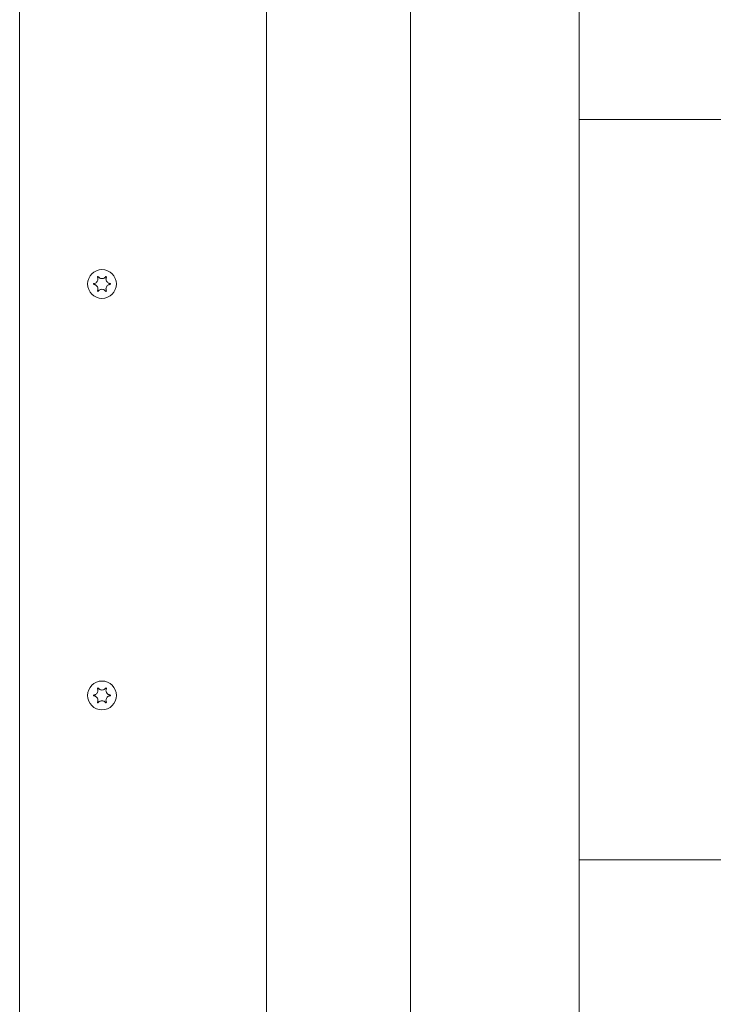
# Model space of a CAD drawing. Units: millimetres. Extents: x -7515 to 378662, y -3372 to 10204.
# Drawn here: x 4301 to 4469, y 7331 to 7570 of the extents above; entities that cross this region are included whole.
import ezdxf

# ---------------------------------------------------------------- set-up
doc = ezdxf.new("R2010")
doc.units = ezdxf.units.MM
doc.layers.add('Opvangzone', color=7, linetype='Continuous', true_color=0x00a19a)
doc.layers.add('Toestel 2D', color=7, linetype='Continuous', lineweight=20)

# ---------------------------------------------------------------- blocks, each defined once
blk = doc.blocks.new('WP-SC10-3')
at = {"layer": 'Toestel 2D'}
for p, q in [((3892.65, 8906.61, 133.54), (3892.65, 7868.6, 133.54)), ((3933.65, 8906.61, 133.54), (3933.65, 7827.6, 133.54)), ((3857.65, 8800.04, 133.54), (3857.65, 7903.6, 133.54)), ((3797.65, 8767.17, 133.54), (3797.65, 7963.6, 133.54)), ((3797.65, 7963.6, 133.54), (3797.65, 8767.17, 133.54)), ((5294.63, 8356.61, 133.54), (3933.65, 8356.61, 133.54)), ((5294.63, 8176.61, 133.54), (3933.65, 8176.61, 133.54))]:
    blk.add_line(p, q, dxfattribs=at)
for centre in [(3817.65, 8316.61, 133.54), (3817.65, 8216.61, 133.54)]:
    blk.add_circle(centre, 3.5, dxfattribs=at)
for points, knots in [([(3815.67, 8316.51, 133.54), (3815.66, 8316.51, 133.54), (3815.65, 8316.52, 133.54), (3815.63, 8316.53, 133.54), (3815.62, 8316.53, 133.54), (3815.61, 8316.55, 133.54), (3815.6, 8316.56, 133.54), (3815.59, 8316.59, 133.54), (3815.59, 8316.6, 133.54), (3815.59, 8316.63, 133.54), (3815.59, 8316.64, 133.54), (3815.6, 8316.67, 133.54), (3815.61, 8316.68, 133.54), (3815.63, 8316.69, 133.54), (3815.64, 8316.7, 133.54), (3815.65, 8316.71, 133.54), (3815.66, 8316.71, 133.54), (3815.67, 8316.72, 133.54)], [-0.02910508, -0.02910508, -0.02910508, -0.02910508, -0.02511889, -0.02511889, -0.02252021, -0.02252021, -0.01837921, -0.01837921, -0.01416738, -0.01416738, -0.01019374, -0.01019374, -0.00643923, -0.00643923, -0.00297744, -0.00297744, 0, 0, 0, 0]), ([(3815.67, 8316.72, 133.54), (3815.74, 8316.72, 133.54), (3815.8, 8316.73, 133.54), (3815.93, 8316.77, 133.54), (3816, 8316.8, 133.54), (3816.17, 8316.88, 133.54), (3816.26, 8316.95, 133.54), (3816.45, 8317.13, 133.54), (3816.52, 8317.24, 133.54), (3816.64, 8317.5, 133.54), (3816.67, 8317.64, 133.54), (3816.68, 8317.87, 133.54), (3816.67, 8317.96, 133.54), (3816.63, 8318.11, 133.54), (3816.61, 8318.18, 133.54), (3816.58, 8318.25, 133.54), (3816.58, 8318.26, 133.54), (3816.57, 8318.27, 133.54)], [-0.3152949, -0.3152949, -0.3152949, -0.3152949, -0.2956241, -0.2956241, -0.2740208, -0.2740208, -0.2388207, -0.2388207, -0.1972564, -0.1972564, -0.1539746, -0.1539746, -0.1281806, -0.1281806, -0.1067267, -0.1067267, -0.1034319, -0.1034319, -0.1034319, -0.1034319]), ([(3816.57, 8314.95, 133.54), (3816.6, 8315.01, 133.54), (3816.62, 8315.08, 133.54), (3816.66, 8315.22, 133.54), (3816.67, 8315.3, 133.54), (3816.68, 8315.51, 133.54), (3816.66, 8315.64, 133.54), (3816.57, 8315.89, 133.54), (3816.51, 8316.01, 133.54), (3816.33, 8316.22, 133.54), (3816.23, 8316.31, 133.54), (3816.03, 8316.41, 133.54), (3815.96, 8316.45, 133.54), (3815.81, 8316.49, 133.54), (3815.74, 8316.5, 133.54), (3815.67, 8316.51, 133.54)], [-0.211864, -0.211864, -0.211864, -0.211864, -0.1910215, -0.1910215, -0.1667289, -0.1667289, -0.1282999, -0.1282999, -0.0874684, -0.0874684, -0.0460061, -0.0460061, -0.0214902, -0.0214902, 0, 0, 0, 0]), ([(3816.57, 8318.27, 133.54), (3816.57, 8318.28, 133.54), (3816.57, 8318.29, 133.54), (3816.57, 8318.31, 133.54), (3816.57, 8318.32, 133.54), (3816.58, 8318.35, 133.54), (3816.58, 8318.36, 133.54), (3816.6, 8318.38, 133.54), (3816.61, 8318.39, 133.54), (3816.64, 8318.41, 133.54), (3816.65, 8318.41, 133.54), (3816.67, 8318.41, 133.54), (3816.69, 8318.41, 133.54), (3816.71, 8318.41, 133.54), (3816.72, 8318.4, 133.54), (3816.74, 8318.39, 133.54), (3816.75, 8318.39, 133.54), (3816.75, 8318.38, 133.54)], [-0.0643511, -0.0643511, -0.0643511, -0.0643511, -0.06137291, -0.06137291, -0.05793496, -0.05793496, -0.05372581, -0.05372581, -0.04950752, -0.04950752, -0.04552886, -0.04552886, -0.04176841, -0.04176841, -0.03829706, -0.03829706, -0.03524118, -0.03524118, -0.03524118, -0.03524118]), ([(3816.75, 8318.38, 133.54), (3816.78, 8318.34, 133.54), (3816.81, 8318.31, 133.54), (3816.87, 8318.24, 133.54), (3816.9, 8318.21, 133.54), (3816.99, 8318.13, 133.54), (3817.06, 8318.08, 133.54), (3817.23, 8317.99, 133.54), (3817.34, 8317.95, 133.54), (3817.59, 8317.91, 133.54), (3817.73, 8317.91, 133.54), (3817.98, 8317.95, 133.54), (3818.09, 8318, 133.54), (3818.26, 8318.09, 133.54), (3818.33, 8318.14, 133.54), (3818.45, 8318.25, 133.54), (3818.5, 8318.31, 133.54), (3818.55, 8318.38, 133.54)], [-0.2117918, -0.2117918, -0.2117918, -0.2117918, -0.1979511, -0.1979511, -0.184542, -0.184542, -0.1609055, -0.1609055, -0.1255221, -0.1255221, -0.0851416, -0.0851416, -0.0492056, -0.0492056, -0.0244141, -0.0244141, 0, 0, 0, 0]), ([(3818.55, 8318.38, 133.54), (3818.56, 8318.38, 133.54), (3818.56, 8318.39, 133.54), (3818.58, 8318.4, 133.54), (3818.59, 8318.41, 133.54), (3818.62, 8318.41, 133.54), (3818.64, 8318.41, 133.54), (3818.66, 8318.41, 133.54), (3818.68, 8318.4, 133.54), (3818.7, 8318.39, 133.54), (3818.71, 8318.38, 133.54), (3818.72, 8318.36, 133.54), (3818.73, 8318.35, 133.54), (3818.74, 8318.32, 133.54), (3818.74, 8318.31, 133.54), (3818.74, 8318.29, 133.54), (3818.73, 8318.28, 133.54), (3818.73, 8318.27, 133.54)], [-0.03157546, -0.03157546, -0.03157546, -0.03157546, -0.02882811, -0.02882811, -0.0248798, -0.0248798, -0.02066705, -0.02066705, -0.01646656, -0.01646656, -0.01250135, -0.01250135, -0.00875614, -0.00875614, -0.005308, -0.005308, -0.00246435, -0.00246435, -0.00246435, -0.00246435]), ([(3818.73, 8318.27, 133.54), (3818.7, 8318.21, 133.54), (3818.68, 8318.15, 133.54), (3818.64, 8318, 133.54), (3818.63, 8317.92, 133.54), (3818.63, 8317.71, 133.54), (3818.65, 8317.59, 133.54), (3818.73, 8317.34, 133.54), (3818.8, 8317.22, 133.54), (3818.97, 8317, 133.54), (3819.08, 8316.92, 133.54), (3819.27, 8316.81, 133.54), (3819.34, 8316.78, 133.54), (3819.49, 8316.74, 133.54), (3819.56, 8316.72, 133.54), (3819.63, 8316.72, 133.54)], [-0.211864, -0.211864, -0.211864, -0.211864, -0.1910215, -0.1910215, -0.1667289, -0.1667289, -0.1282999, -0.1282999, -0.0874684, -0.0874684, -0.0460061, -0.0460061, -0.0214902, -0.0214902, 0, 0, 0, 0]), ([(3819.63, 8316.51, 133.54), (3819.57, 8316.5, 133.54), (3819.5, 8316.49, 133.54), (3819.37, 8316.45, 133.54), (3819.3, 8316.43, 133.54), (3819.14, 8316.34, 133.54), (3819.04, 8316.28, 133.54), (3818.86, 8316.1, 133.54), (3818.78, 8315.98, 133.54), (3818.67, 8315.72, 133.54), (3818.63, 8315.58, 133.54), (3818.63, 8315.35, 133.54), (3818.64, 8315.27, 133.54), (3818.67, 8315.11, 133.54), (3818.69, 8315.05, 133.54), (3818.72, 8314.97, 133.54), (3818.73, 8314.96, 133.54), (3818.73, 8314.95, 133.54)], [-0.3152949, -0.3152949, -0.3152949, -0.3152949, -0.2956241, -0.2956241, -0.2740208, -0.2740208, -0.2388207, -0.2388207, -0.1972564, -0.1972564, -0.1539746, -0.1539746, -0.1281806, -0.1281806, -0.1067267, -0.1067267, -0.1034319, -0.1034319, -0.1034319, -0.1034319]), ([(3819.63, 8316.72, 133.54), (3819.64, 8316.71, 133.54), (3819.66, 8316.71, 133.54), (3819.67, 8316.7, 133.54), (3819.68, 8316.69, 133.54), (3819.7, 8316.67, 133.54), (3819.7, 8316.66, 133.54), (3819.71, 8316.64, 133.54), (3819.71, 8316.62, 133.54), (3819.71, 8316.6, 133.54), (3819.71, 8316.58, 133.54), (3819.7, 8316.56, 133.54), (3819.69, 8316.55, 133.54), (3819.68, 8316.53, 133.54), (3819.67, 8316.52, 133.54), (3819.65, 8316.51, 133.54), (3819.64, 8316.51, 133.54), (3819.63, 8316.51, 133.54)], [-0.02910508, -0.02910508, -0.02910508, -0.02910508, -0.02511889, -0.02511889, -0.02252021, -0.02252021, -0.01837921, -0.01837921, -0.01416738, -0.01416738, -0.01019374, -0.01019374, -0.00643923, -0.00643923, -0.00297744, -0.00297744, 0, 0, 0, 0]), ([(3816.75, 8314.85, 133.54), (3816.75, 8314.84, 133.54), (3816.74, 8314.83, 133.54), (3816.72, 8314.82, 133.54), (3816.71, 8314.82, 133.54), (3816.68, 8314.81, 133.54), (3816.67, 8314.81, 133.54), (3816.64, 8314.82, 133.54), (3816.63, 8314.82, 133.54), (3816.61, 8314.84, 133.54), (3816.6, 8314.85, 133.54), (3816.58, 8314.87, 133.54), (3816.58, 8314.88, 133.54), (3816.57, 8314.9, 133.54), (3816.57, 8314.91, 133.54), (3816.57, 8314.93, 133.54), (3816.57, 8314.94, 133.54), (3816.57, 8314.95, 133.54)], [-0.03157546, -0.03157546, -0.03157546, -0.03157546, -0.02882811, -0.02882811, -0.0248798, -0.0248798, -0.02066705, -0.02066705, -0.01646656, -0.01646656, -0.01250135, -0.01250135, -0.00875614, -0.00875614, -0.005308, -0.005308, -0.00246435, -0.00246435, -0.00246435, -0.00246435]), ([(3818.55, 8314.85, 133.54), (3818.52, 8314.88, 133.54), (3818.5, 8314.92, 133.54), (3818.44, 8314.99, 133.54), (3818.4, 8315.02, 133.54), (3818.31, 8315.1, 133.54), (3818.25, 8315.14, 133.54), (3818.07, 8315.23, 133.54), (3817.96, 8315.27, 133.54), (3817.71, 8315.32, 133.54), (3817.58, 8315.32, 133.54), (3817.33, 8315.27, 133.54), (3817.22, 8315.23, 133.54), (3817.04, 8315.13, 133.54), (3816.97, 8315.08, 133.54), (3816.85, 8314.97, 133.54), (3816.8, 8314.91, 133.54), (3816.75, 8314.85, 133.54)], [-0.2117918, -0.2117918, -0.2117918, -0.2117918, -0.1979511, -0.1979511, -0.184542, -0.184542, -0.1609055, -0.1609055, -0.1255221, -0.1255221, -0.0851416, -0.0851416, -0.0492056, -0.0492056, -0.0244141, -0.0244141, 0, 0, 0, 0]), ([(3818.73, 8314.95, 133.54), (3818.73, 8314.94, 133.54), (3818.74, 8314.93, 133.54), (3818.74, 8314.91, 133.54), (3818.74, 8314.9, 133.54), (3818.73, 8314.88, 133.54), (3818.72, 8314.86, 133.54), (3818.7, 8314.84, 133.54), (3818.69, 8314.83, 133.54), (3818.67, 8314.82, 133.54), (3818.66, 8314.81, 133.54), (3818.63, 8314.81, 133.54), (3818.62, 8314.81, 133.54), (3818.59, 8314.82, 133.54), (3818.58, 8314.82, 133.54), (3818.57, 8314.83, 133.54), (3818.56, 8314.84, 133.54), (3818.55, 8314.85, 133.54)], [-0.0643511, -0.0643511, -0.0643511, -0.0643511, -0.06137291, -0.06137291, -0.05793496, -0.05793496, -0.05372581, -0.05372581, -0.04950752, -0.04950752, -0.04552886, -0.04552886, -0.04176841, -0.04176841, -0.03829706, -0.03829706, -0.03524118, -0.03524118, -0.03524118, -0.03524118]), ([(3815.67, 8216.72, 133.54), (3815.74, 8216.72, 133.54), (3815.8, 8216.73, 133.54), (3815.93, 8216.77, 133.54), (3816, 8216.8, 133.54), (3816.17, 8216.88, 133.54), (3816.26, 8216.95, 133.54), (3816.45, 8217.13, 133.54), (3816.52, 8217.24, 133.54), (3816.64, 8217.5, 133.54), (3816.67, 8217.64, 133.54), (3816.68, 8217.87, 133.54), (3816.67, 8217.96, 133.54), (3816.63, 8218.11, 133.54), (3816.61, 8218.18, 133.54), (3816.58, 8218.25, 133.54), (3816.58, 8218.26, 133.54), (3816.57, 8218.27, 133.54)], [-0.3152949, -0.3152949, -0.3152949, -0.3152949, -0.2956241, -0.2956241, -0.2740208, -0.2740208, -0.2388207, -0.2388207, -0.1972564, -0.1972564, -0.1539746, -0.1539746, -0.1281806, -0.1281806, -0.1067267, -0.1067267, -0.1034319, -0.1034319, -0.1034319, -0.1034319]), ([(3816.57, 8218.27, 133.54), (3816.57, 8218.28, 133.54), (3816.57, 8218.29, 133.54), (3816.57, 8218.31, 133.54), (3816.57, 8218.32, 133.54), (3816.58, 8218.35, 133.54), (3816.58, 8218.36, 133.54), (3816.6, 8218.38, 133.54), (3816.61, 8218.39, 133.54), (3816.64, 8218.41, 133.54), (3816.65, 8218.41, 133.54), (3816.67, 8218.41, 133.54), (3816.69, 8218.41, 133.54), (3816.71, 8218.41, 133.54), (3816.72, 8218.4, 133.54), (3816.74, 8218.39, 133.54), (3816.75, 8218.39, 133.54), (3816.75, 8218.38, 133.54)], [-0.0643511, -0.0643511, -0.0643511, -0.0643511, -0.06137291, -0.06137291, -0.05793496, -0.05793496, -0.05372581, -0.05372581, -0.04950752, -0.04950752, -0.04552886, -0.04552886, -0.04176841, -0.04176841, -0.03829706, -0.03829706, -0.03524118, -0.03524118, -0.03524118, -0.03524118]), ([(3816.75, 8218.38, 133.54), (3816.78, 8218.34, 133.54), (3816.81, 8218.31, 133.54), (3816.87, 8218.24, 133.54), (3816.9, 8218.21, 133.54), (3816.99, 8218.13, 133.54), (3817.06, 8218.08, 133.54), (3817.23, 8217.99, 133.54), (3817.34, 8217.95, 133.54), (3817.59, 8217.91, 133.54), (3817.73, 8217.91, 133.54), (3817.98, 8217.95, 133.54), (3818.09, 8218, 133.54), (3818.26, 8218.09, 133.54), (3818.33, 8218.14, 133.54), (3818.45, 8218.25, 133.54), (3818.5, 8218.31, 133.54), (3818.55, 8218.38, 133.54)], [-0.2117918, -0.2117918, -0.2117918, -0.2117918, -0.1979511, -0.1979511, -0.184542, -0.184542, -0.1609055, -0.1609055, -0.1255221, -0.1255221, -0.0851416, -0.0851416, -0.0492056, -0.0492056, -0.0244141, -0.0244141, 0, 0, 0, 0]), ([(3818.55, 8218.38, 133.54), (3818.56, 8218.38, 133.54), (3818.56, 8218.39, 133.54), (3818.58, 8218.4, 133.54), (3818.59, 8218.41, 133.54), (3818.62, 8218.41, 133.54), (3818.64, 8218.41, 133.54), (3818.66, 8218.41, 133.54), (3818.68, 8218.4, 133.54), (3818.7, 8218.39, 133.54), (3818.71, 8218.38, 133.54), (3818.72, 8218.36, 133.54), (3818.73, 8218.35, 133.54), (3818.74, 8218.32, 133.54), (3818.74, 8218.31, 133.54), (3818.74, 8218.29, 133.54), (3818.73, 8218.28, 133.54), (3818.73, 8218.27, 133.54)], [-0.03157546, -0.03157546, -0.03157546, -0.03157546, -0.02882811, -0.02882811, -0.0248798, -0.0248798, -0.02066705, -0.02066705, -0.01646656, -0.01646656, -0.01250135, -0.01250135, -0.00875614, -0.00875614, -0.005308, -0.005308, -0.00246435, -0.00246435, -0.00246435, -0.00246435]), ([(3818.73, 8218.27, 133.54), (3818.7, 8218.21, 133.54), (3818.68, 8218.15, 133.54), (3818.64, 8218, 133.54), (3818.63, 8217.92, 133.54), (3818.63, 8217.71, 133.54), (3818.65, 8217.59, 133.54), (3818.73, 8217.34, 133.54), (3818.8, 8217.22, 133.54), (3818.97, 8217, 133.54), (3819.08, 8216.92, 133.54), (3819.27, 8216.81, 133.54), (3819.34, 8216.78, 133.54), (3819.49, 8216.74, 133.54), (3819.56, 8216.72, 133.54), (3819.63, 8216.72, 133.54)], [-0.211864, -0.211864, -0.211864, -0.211864, -0.1910215, -0.1910215, -0.1667289, -0.1667289, -0.1282999, -0.1282999, -0.0874684, -0.0874684, -0.0460061, -0.0460061, -0.0214902, -0.0214902, 0, 0, 0, 0]), ([(3815.67, 8216.51, 133.54), (3815.66, 8216.51, 133.54), (3815.65, 8216.52, 133.54), (3815.63, 8216.53, 133.54), (3815.62, 8216.53, 133.54), (3815.61, 8216.55, 133.54), (3815.6, 8216.56, 133.54), (3815.59, 8216.59, 133.54), (3815.59, 8216.6, 133.54), (3815.59, 8216.63, 133.54), (3815.59, 8216.64, 133.54), (3815.6, 8216.67, 133.54), (3815.61, 8216.68, 133.54), (3815.63, 8216.69, 133.54), (3815.64, 8216.7, 133.54), (3815.65, 8216.71, 133.54), (3815.66, 8216.71, 133.54), (3815.67, 8216.72, 133.54)], [-0.02910508, -0.02910508, -0.02910508, -0.02910508, -0.02511889, -0.02511889, -0.02252021, -0.02252021, -0.01837921, -0.01837921, -0.01416738, -0.01416738, -0.01019374, -0.01019374, -0.00643923, -0.00643923, -0.00297744, -0.00297744, 0, 0, 0, 0]), ([(3816.57, 8214.95, 133.54), (3816.6, 8215.01, 133.54), (3816.62, 8215.08, 133.54), (3816.66, 8215.22, 133.54), (3816.67, 8215.3, 133.54), (3816.68, 8215.51, 133.54), (3816.66, 8215.64, 133.54), (3816.57, 8215.89, 133.54), (3816.51, 8216.01, 133.54), (3816.33, 8216.22, 133.54), (3816.23, 8216.31, 133.54), (3816.03, 8216.41, 133.54), (3815.96, 8216.45, 133.54), (3815.81, 8216.49, 133.54), (3815.74, 8216.5, 133.54), (3815.67, 8216.51, 133.54)], [-0.211864, -0.211864, -0.211864, -0.211864, -0.1910215, -0.1910215, -0.1667289, -0.1667289, -0.1282999, -0.1282999, -0.0874684, -0.0874684, -0.0460061, -0.0460061, -0.0214902, -0.0214902, 0, 0, 0, 0]), ([(3819.63, 8216.51, 133.54), (3819.57, 8216.5, 133.54), (3819.5, 8216.49, 133.54), (3819.37, 8216.45, 133.54), (3819.3, 8216.43, 133.54), (3819.14, 8216.34, 133.54), (3819.04, 8216.28, 133.54), (3818.86, 8216.1, 133.54), (3818.78, 8215.98, 133.54), (3818.67, 8215.72, 133.54), (3818.63, 8215.58, 133.54), (3818.63, 8215.35, 133.54), (3818.64, 8215.27, 133.54), (3818.67, 8215.11, 133.54), (3818.69, 8215.05, 133.54), (3818.72, 8214.97, 133.54), (3818.73, 8214.96, 133.54), (3818.73, 8214.95, 133.54)], [-0.3152949, -0.3152949, -0.3152949, -0.3152949, -0.2956241, -0.2956241, -0.2740208, -0.2740208, -0.2388207, -0.2388207, -0.1972564, -0.1972564, -0.1539746, -0.1539746, -0.1281806, -0.1281806, -0.1067267, -0.1067267, -0.1034319, -0.1034319, -0.1034319, -0.1034319]), ([(3819.63, 8216.72, 133.54), (3819.64, 8216.71, 133.54), (3819.66, 8216.71, 133.54), (3819.67, 8216.7, 133.54), (3819.68, 8216.69, 133.54), (3819.7, 8216.67, 133.54), (3819.7, 8216.66, 133.54), (3819.71, 8216.64, 133.54), (3819.71, 8216.62, 133.54), (3819.71, 8216.6, 133.54), (3819.71, 8216.58, 133.54), (3819.7, 8216.56, 133.54), (3819.69, 8216.55, 133.54), (3819.68, 8216.53, 133.54), (3819.67, 8216.52, 133.54), (3819.65, 8216.51, 133.54), (3819.64, 8216.51, 133.54), (3819.63, 8216.51, 133.54)], [-0.02910508, -0.02910508, -0.02910508, -0.02910508, -0.02511889, -0.02511889, -0.02252021, -0.02252021, -0.01837921, -0.01837921, -0.01416738, -0.01416738, -0.01019374, -0.01019374, -0.00643923, -0.00643923, -0.00297744, -0.00297744, 0, 0, 0, 0]), ([(3816.75, 8214.85, 133.54), (3816.75, 8214.84, 133.54), (3816.74, 8214.83, 133.54), (3816.72, 8214.82, 133.54), (3816.71, 8214.82, 133.54), (3816.68, 8214.81, 133.54), (3816.67, 8214.81, 133.54), (3816.64, 8214.82, 133.54), (3816.63, 8214.82, 133.54), (3816.61, 8214.84, 133.54), (3816.6, 8214.85, 133.54), (3816.58, 8214.87, 133.54), (3816.58, 8214.88, 133.54), (3816.57, 8214.9, 133.54), (3816.57, 8214.91, 133.54), (3816.57, 8214.93, 133.54), (3816.57, 8214.94, 133.54), (3816.57, 8214.95, 133.54)], [-0.03157546, -0.03157546, -0.03157546, -0.03157546, -0.02882811, -0.02882811, -0.0248798, -0.0248798, -0.02066705, -0.02066705, -0.01646656, -0.01646656, -0.01250135, -0.01250135, -0.00875614, -0.00875614, -0.005308, -0.005308, -0.00246435, -0.00246435, -0.00246435, -0.00246435]), ([(3818.55, 8214.85, 133.54), (3818.52, 8214.88, 133.54), (3818.5, 8214.92, 133.54), (3818.44, 8214.99, 133.54), (3818.4, 8215.02, 133.54), (3818.31, 8215.1, 133.54), (3818.25, 8215.14, 133.54), (3818.07, 8215.23, 133.54), (3817.96, 8215.27, 133.54), (3817.71, 8215.32, 133.54), (3817.58, 8215.32, 133.54), (3817.33, 8215.27, 133.54), (3817.22, 8215.23, 133.54), (3817.04, 8215.13, 133.54), (3816.97, 8215.08, 133.54), (3816.85, 8214.97, 133.54), (3816.8, 8214.91, 133.54), (3816.75, 8214.85, 133.54)], [-0.2117918, -0.2117918, -0.2117918, -0.2117918, -0.1979511, -0.1979511, -0.184542, -0.184542, -0.1609055, -0.1609055, -0.1255221, -0.1255221, -0.0851416, -0.0851416, -0.0492056, -0.0492056, -0.0244141, -0.0244141, 0, 0, 0, 0]), ([(3818.73, 8214.95, 133.54), (3818.73, 8214.94, 133.54), (3818.74, 8214.93, 133.54), (3818.74, 8214.91, 133.54), (3818.74, 8214.9, 133.54), (3818.73, 8214.88, 133.54), (3818.72, 8214.86, 133.54), (3818.7, 8214.84, 133.54), (3818.69, 8214.83, 133.54), (3818.67, 8214.82, 133.54), (3818.66, 8214.81, 133.54), (3818.63, 8214.81, 133.54), (3818.62, 8214.81, 133.54), (3818.59, 8214.82, 133.54), (3818.58, 8214.82, 133.54), (3818.57, 8214.83, 133.54), (3818.56, 8214.84, 133.54), (3818.55, 8214.85, 133.54)], [-0.0643511, -0.0643511, -0.0643511, -0.0643511, -0.06137291, -0.06137291, -0.05793496, -0.05793496, -0.05372581, -0.05372581, -0.04950752, -0.04950752, -0.04552886, -0.04552886, -0.04176841, -0.04176841, -0.03829706, -0.03829706, -0.03524118, -0.03524118, -0.03524118, -0.03524118])]:
    blk.add_open_spline(points, degree=3, knots=knots, dxfattribs=at)

msp = doc.modelspace()

# ---------------------------------------------------------------- block references
at = {"layer": 'Opvangzone'}
msp.add_blockref('WP-SC10-3', (503.07, -810.88), dxfattribs=at)

doc.saveas('drawing.dxf')
